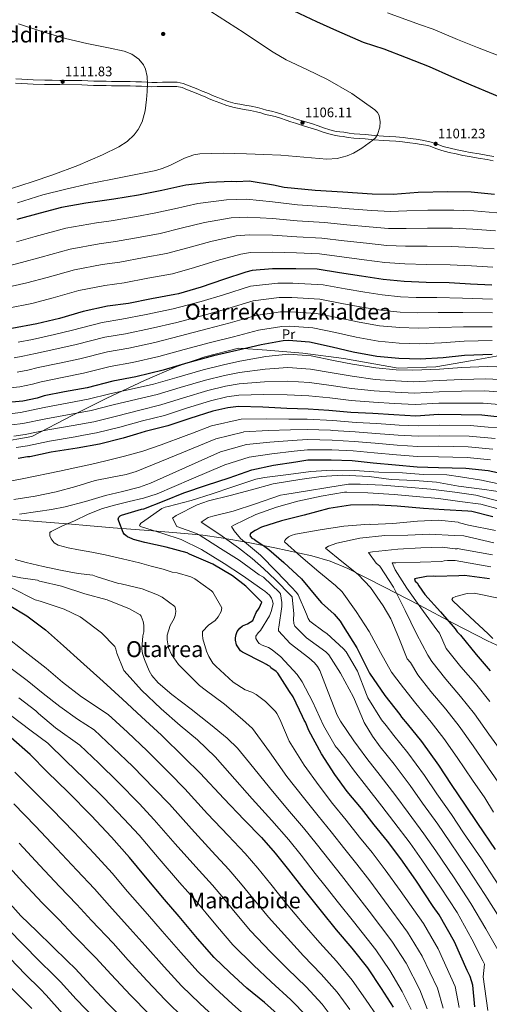
# Model space of a CAD drawing. Units: metres. Extents: x 634241 to 641133, y 4752879 to 4757642.
# Drawn here: x 638449 to 638790, y 4754863 to 4755578 of the extents above; entities that cross this region are included whole.
import ezdxf
from ezdxf.enums import TextEntityAlignment as Align

# ---------------------------------------------------------------- set-up
doc = ezdxf.new("R2010")
doc.units = ezdxf.units.M
doc.header["$MEASUREMENT"] = 0
doc.linetypes.add('DGN Style 3', pattern=[120.2698, 85.907, -34.3628])
for name, color, linetype, lineweight in [('Nivel 11', 7, 'Continuous', 0), ('Nivel 17', 7, 'Continuous', 0), ('Nivel 21', 7, 'Continuous', 0), ('Nivel 37', 7, 'Continuous', 0), ('Nivel 4', 7, 'Continuous', 0), ('Nivel 41', 7, 'Continuous', 0), ('Nivel 45', 7, 'Continuous', 0), ('Nivel 5', 7, 'Continuous', 0), ('Nivel 7', 7, 'Continuous', 0)]:
    doc.layers.add(name, color=color, linetype=linetype, lineweight=lineweight)
doc.styles.add('Style-arial', font='arial.shx', dxfattribs={"bigfont": 'arialbig.shx'})
doc.styles.add('Style-Arial Narrow', font='txt')
doc.styles.add('Style-Times New Roman', font='txt')

# ---------------------------------------------------------------- blocks, each defined once
blk = doc.blocks.new('5PATER_12')
at = {"layer": 'Nivel 7', "linetype": 'Continuous', "lineweight": 0}
h = blk.add_hatch(color=51, dxfattribs=at)
edge = h.paths.add_edge_path()
edge.add_ellipse((0, 0), major_axis=(-1.08, -1.13), ratio=0.999422, start_angle=0, end_angle=360)
blk = doc.blocks.new('5PERFI_7')
at = {"layer": 'Nivel 17', "linetype": 'Continuous', "lineweight": 0}
h = blk.add_hatch(color=7, dxfattribs=at)
edge = h.paths.add_edge_path()
edge.add_arc((0, 0), 1.56, 315.78897, 675.78897)

msp = doc.modelspace()

# ---------------------------------------------------------------- linework, layer by layer
at = {"layer": 'Nivel 11', "color": 142, "linetype": 'DGN Style 3', "lineweight": 13}
msp.add_polyline3d([(638412.72, 4755217.84, 1011.79), (638449.65, 4755214.75, 1008.31), (638486.59, 4755211.67, 1004.67), (638497.51, 4755210.77, 1003.47), (638516.76, 4755209.19, 1000.93), (638545.71, 4755206.84, 995.29), (638560.06, 4755205.66, 992.99), (638574.25, 4755204.48, 990.9), (638582.04, 4755203.7, 989.44), (638595.3, 4755201.9, 986), (638614.77, 4755198.42, 979.06), (638624.5, 4755196.48, 975.49), (638634.36, 4755194.51, 972.57), (638661.13, 4755188.85, 968.63), (638674.46, 4755184.93, 967.17), (638687.34, 4755179.64, 965.68), (638713.48, 4755166.32, 961.81), (638739.29, 4755152.77, 954.86), (638763.92, 4755139.87, 949.32), (638788.82, 4755127.06, 946.29), (638798.28, 4755122.66, 944.63)], dxfattribs=at)
at = {"layer": 'Nivel 21', "color": 7, "linetype": 'DGN Style 3', "lineweight": 0}
for points in [[(638445.97, 4755535.39, 1111.91), (638450.44, 4755535.23, 1111.7), (638458.73, 4755534.76, 1111.34), (638467.02, 4755534.4, 1110.98), (638472.51, 4755534.36, 1110.62), (638478, 4755534.35, 1110.25), (638486.03, 4755534.29, 1109.94), (638494.05, 4755534.18, 1109.65), (638498.36, 4755533.95, 1109.4), (638502.67, 4755533.71, 1109.18), (638507.14, 4755533.7, 1109.15), (638511.61, 4755533.7, 1109.16), (638515.62, 4755533.58, 1109.1), (638519.63, 4755533.48, 1108.99), (638524.4, 4755533.45, 1108.68), (638529.17, 4755533.41, 1108.39), (638533.31, 4755533.35, 1108.28), (638537.46, 4755533.27, 1108.16), (638541.21, 4755533.03, 1108.05), (638544.96, 4755532.84, 1107.94), (638548.8, 4755532.89, 1107.83), (638552.65, 4755532.95, 1107.72), (638557.98, 4755533.03, 1107.41), (638563.3, 4755533.03, 1107.02), (638567.73, 4755532.08, 1106.68), (638572.01, 4755530.32, 1106.37), (638575.15, 4755529.08, 1106.28), (638578.3, 4755527.84, 1106.3), (638581.53, 4755526.57, 1106.34), (638584.77, 4755525.3, 1106.37), (638587.46, 4755524.11, 1106.3), (638590.13, 4755522.88, 1106.23), (638592.73, 4755521.83, 1106.26), (638595.35, 4755520.85, 1106.3), (638600.29, 4755519.05, 1106.34), (638605.33, 4755517.63, 1106.33), (638608.88, 4755516.97, 1106.22), (638612.45, 4755516.35, 1106.07), (638617.07, 4755515.48, 1105.84), (638621.67, 4755514.57, 1105.62), (638624.99, 4755513.63, 1105.5), (638628.28, 4755512.62, 1105.38), (638631.89, 4755511.9, 1105.25), (638635.47, 4755511.07, 1105.13), (638639.43, 4755509.72, 1105.04), (638643.39, 4755508.36, 1104.99), (638646.76, 4755507.25, 1104.96), (638650.13, 4755506.15, 1104.94), (638655.9, 4755504.41, 1104.94), (638661.68, 4755502.69, 1104.95), (638665.72, 4755501.32, 1104.97), (638669.74, 4755499.91, 1104.99), (638674.26, 4755498.46, 1104.98), (638678.85, 4755497.27, 1104.95), (638681.61, 4755496.94, 1104.89), (638684.38, 4755496.69, 1104.77), (638688.2, 4755495.98, 1104.38), (638692.03, 4755495.35, 1103.97), (638696.14, 4755495.16, 1103.78), (638700.25, 4755495, 1103.57), (638706.7, 4755494.32, 1103.13), (638713.16, 4755493.67, 1102.68), (638717.73, 4755493.44, 1102.35), (638722.3, 4755493.2, 1102.03), (638727.48, 4755492.73, 1101.72), (638732.64, 4755492.16, 1101.34), (638736.97, 4755491.58, 1100.9), (638741.27, 4755490.9, 1100.45), (638744.62, 4755490.24, 1100.1), (638747.93, 4755489.41, 1099.74), (638752.26, 4755487.89, 1099.28)], [(638752.26, 4755487.89, 1099.28), (638756.59, 4755486.37, 1098.96), (638761.65, 4755485.05, 1098.79), (638766.75, 4755483.88, 1098.71), (638771.52, 4755482.89, 1098.64), (638776.31, 4755481.98, 1098.57), (638782.67, 4755480.88, 1098.48), (638789.03, 4755479.79, 1098.39), (638793.41, 4755479.01, 1098.28)], [(638457.64, 4755275.57, 1033.66), (638487.46, 4755290.92, 1039.37), (638512.23, 4755303.3, 1043.49), (638539.65, 4755316.13, 1047.47), (638563.1, 4755326.3, 1049.82), (638583.44, 4755333.38, 1050.49), (638607.77, 4755339.57, 1050.66), (638628.56, 4755338.24, 1047.44), (638654.66, 4755336.03, 1045.74), (638684.29, 4755332.05, 1046.52), (638723.83, 4755325.13, 1045.7), (638751.25, 4755326.01, 1046.09), (638776.46, 4755330.43, 1047.64), (638797.69, 4755334.41, 1049.61)], [(638457.64, 4755275.57, 1033.66), (638404.94, 4755266.1, 1031.29), (638356.92, 4755254.2, 1027.07), (638296.58, 4755248.25, 1031.37), (638216.19, 4755242.9, 1036.92), (638189.42, 4755239.08, 1039.67), (638162.65, 4755232.28, 1044.98), (638131.21, 4755229.73, 1050.47), (638106.14, 4755229.31, 1053.11), (638084.47, 4755225.05, 1055.46), (638054.72, 4755209.75, 1064.79), (638005.98, 4755188.53, 1079.2), (637980.49, 4755179.17, 1085.33), (637952.02, 4755177.05, 1089.91), (637921.85, 4755177.05, 1097.98), (637884.03, 4755183, 1103.23), (637847.91, 4755196.61, 1108.63), (637822.11, 4755219.88, 1110.39)]]:
    msp.add_polyline3d(points, dxfattribs=at)
at = {"layer": 'Nivel 21', "color": 7, "linetype": 'Continuous', "lineweight": 0}
for points in [[(638583.56, 4755522.4, 1106.37), (638580.39, 4755523.65, 1106.34), (638577.15, 4755524.92, 1106.3), (638574, 4755526.16, 1106.28), (638570.84, 4755527.41, 1106.37), (638566.8, 4755529.06, 1106.68), (638562.97, 4755529.89, 1107.02), (638558, 4755529.89, 1107.41), (638552.7, 4755529.81, 1107.72), (638548.85, 4755529.75, 1107.83), (638544.9, 4755529.7, 1107.94), (638541.03, 4755529.89, 1108.05), (638537.33, 4755530.12, 1108.16), (638533.26, 4755530.21, 1108.28), (638529.14, 4755530.27, 1108.39), (638524.38, 4755530.3, 1108.68), (638519.58, 4755530.34, 1108.99), (638515.54, 4755530.44, 1109.1), (638511.57, 4755530.56, 1109.16), (638507.14, 4755530.56, 1109.15), (638502.58, 4755530.57, 1109.18), (638498.19, 4755530.81, 1109.4), (638493.95, 4755531.04, 1109.65), (638478, 4755531.21, 1110.25), (638472.5, 4755531.22, 1110.62), (638466.94, 4755531.26, 1110.98), (638458.58, 4755531.62, 1111.34), (638450.3, 4755532.09, 1111.7), (638445.85, 4755532.25, 1111.91)], [(638792.85, 4755475.92, 1098.28), (638788.49, 4755476.69, 1098.39), (638782.13, 4755477.78, 1098.48), (638775.74, 4755478.89, 1098.57), (638770.9, 4755479.81, 1098.64), (638766.07, 4755480.81, 1098.71), (638760.9, 4755482, 1098.79), (638755.67, 4755483.37, 1098.96), (638751.22, 4755484.92, 1099.28), (638747.03, 4755486.4, 1099.74), (638743.93, 4755487.17, 1100.1), (638740.72, 4755487.8, 1100.45), (638736.51, 4755488.47, 1100.9), (638732.26, 4755489.04, 1101.34), (638727.16, 4755489.61, 1101.72), (638722.08, 4755490.07, 1102.03), (638717.57, 4755490.3, 1102.35), (638712.92, 4755490.53, 1102.68), (638706.38, 4755491.19, 1103.13), (638700.03, 4755491.87, 1103.57), (638696.01, 4755492.02, 1103.78), (638691.7, 4755492.22, 1103.97), (638687.65, 4755492.89, 1104.38), (638683.95, 4755493.57, 1104.77), (638681.28, 4755493.81, 1104.89), (638678.27, 4755494.18, 1104.95), (638673.39, 4755495.44, 1104.98), (638668.74, 4755496.93, 1104.99), (638664.69, 4755498.35, 1104.97), (638660.73, 4755499.7, 1104.95), (638655, 4755501.4, 1104.94), (638649.19, 4755503.15, 1104.94), (638645.78, 4755504.26, 1104.96), (638642.39, 4755505.38, 1104.99), (638638.41, 4755506.75, 1105.04), (638634.6, 4755508.05, 1105.13), (638631.22, 4755508.83, 1105.25), (638627.51, 4755509.57, 1105.38), (638624.1, 4755510.62, 1105.5), (638620.94, 4755511.51, 1105.62), (638616.47, 4755512.39, 1105.84), (638611.88, 4755513.25, 1106.07), (638608.33, 4755513.88, 1106.22), (638604.62, 4755514.57, 1106.33), (638599.32, 4755516.05, 1106.34), (638594.26, 4755517.9, 1106.3), (638591.59, 4755518.9, 1106.26), (638588.89, 4755519.99, 1106.23), (638586.16, 4755521.24, 1106.3), (638583.56, 4755522.4, 1106.37)]]:
    msp.add_polyline3d(points, dxfattribs=at)
at = {"layer": 'Nivel 4', "color": 30, "linetype": 'Continuous', "lineweight": 30, "flags": 128}
for points, elevation in [([(638647.97, 4755584.88), (638664.49, 4755577.1), (638679.08, 4755570.62), (638698.47, 4755562.11), (638713.42, 4755557.35), (638729.73, 4755550.9), (638746.42, 4755544.45), (638762.74, 4755537.04), (638776.75, 4755531.13), (638792.87, 4755524.29), (638810.72, 4755516.9), (638827.59, 4755511.22), (638844.65, 4755505.73), (638863.85, 4755497.02), (638867.32, 4755494.78), (638880.04, 4755485.22)], 1100), ([(638793.87, 4755451.41), (638776.87, 4755453.08), (638759.88, 4755453.42), (638738.52, 4755452.94), (638720.22, 4755451.35), (638704.95, 4755451.53), (638683.75, 4755453.14), (638663.51, 4755454.2), (638640.96, 4755456.37), (638633.3, 4755458.17), (638615.52, 4755460.98), (638606.55, 4755460.67), (638603.11, 4755460.81), (638586.33, 4755460.2), (638569.57, 4755458.06), (638552.25, 4755454.39), (638535.13, 4755450.91), (638517.23, 4755447.99), (638496.85, 4755445.04), (638479.15, 4755441.93), (638463.75, 4755437.91), (638446.83, 4755433.09)], 1100), ([(638791.86, 4755385.44), (638776.5, 4755386.09), (638760.91, 4755387.08), (638744.23, 4755387.49), (638728.3, 4755388.07), (638713.04, 4755389.64), (638697.25, 4755392.13), (638681.24, 4755394.55), (638665.05, 4755397.03), (638649.58, 4755397.45), (638632.67, 4755397.39), (638617.69, 4755396.21), (638613.16, 4755395), (638597.02, 4755389.55), (638580.71, 4755384.03), (638564.22, 4755379.09), (638561.53, 4755378.65), (638544.55, 4755375.6), (638527.87, 4755372.09), (638512.66, 4755370.1)], 1075), ([(638512.66, 4755370.1), (638495.06, 4755366.41), (638477.66, 4755361.29), (638461.21, 4755357.27), (638443.09, 4755354.09)], 1075), ([(638792.16, 4755335.19), (638772.22, 4755334.4), (638756.49, 4755332.75), (638739.83, 4755331.71), (638724.42, 4755332.13), (638708.36, 4755333.52), (638691.24, 4755336.85), (638675.84, 4755340.32), (638659.57, 4755344.12), (638644.09, 4755345.35), (638640.3, 4755345.01), (638624.36, 4755342.14), (638606.65, 4755337.87), (638589.63, 4755334.02), (638571.02, 4755328.99), (638553.15, 4755323.57), (638533.33, 4755318.76), (638516.58, 4755315.71), (638497.96, 4755310.91), (638481.45, 4755307.98), (638466.54, 4755304.96), (638461.62, 4755303.29), (638451.07, 4755301.19), (638435.22, 4755299.76)], 1050), ([(638844.67, 4755283.43), (638837.95, 4755284.69), (638821.83, 4755286.42), (638804.49, 4755288.72), (638784.68, 4755290.91), (638769.56, 4755291.23), (638753.28, 4755291.52), (638736.8, 4755290.37), (638720.86, 4755291.13), (638705.38, 4755292.24), (638689.39, 4755292.88), (638673.39, 4755294.45), (638658.37, 4755295.33), (638642.9, 4755295.81), (638625.58, 4755296.83), (638607.98, 4755297.23), (638600.06, 4755296.43), (638589.17, 4755293.86), (638572.51, 4755288.63), (638556.6, 4755283.18), (638540.1, 4755278.99), (638533.85, 4755277.12)], 1025), ([(638533.85, 4755277.12), (638523.96, 4755274.17), (638506.77, 4755269.91), (638490.65, 4755266.98), (638471.72, 4755264.02), (638456.19, 4755260.76), (638454.63, 4755260.68), (638447.75, 4755259.38)], 1025), ([(638779.71, 4754860.85), (638778.24, 4754876.79), (638776.11, 4754883.02), (638774.03, 4754887.25), (638764.76, 4754908.17), (638753.8, 4754927.91), (638749.4, 4754933.81), (638736.74, 4754952.94), (638725.87, 4754968.41), (638716.19, 4754981.33), (638706.53, 4754993.11), (638697.15, 4755005.18), (638686.92, 4755017.52), (638677.82, 4755029.88), (638668.1, 4755044.8), (638658.91, 4755061.72), (638656.5, 4755067.95), (638655.61, 4755069.35), (638654.42, 4755071.9), (638647.56, 4755086.3), (638644.92, 4755090.24), (638636.37, 4755103.47), (638635.21, 4755104.59), (638631.44, 4755107.36), (638630.85, 4755108.21), (638628.83, 4755109.3), (638628.25, 4755109.86), (638625.66, 4755111.23), (638610.67, 4755118.63), (638609.23, 4755119.74), (638606.29, 4755123.95), (638605.64, 4755127.37), (638605.61, 4755129.07), (638606.13, 4755131.65), (638606.94, 4755133.67), (638608.88, 4755136.27), (638610.85, 4755137.74), (638614.34, 4755139.41), (638618.19, 4755141.72), (638620.79, 4755147.62), (638622.94, 4755150.6), (638624.8, 4755154.97), (638613.08, 4755166.65), (638603.44, 4755174.17), (638589.12, 4755182.65), (638572.29, 4755190.01), (638570.61, 4755190.85), (638555.32, 4755195.12), (638539.69, 4755198.47), (638531.44, 4755200.66), (638530.63, 4755200.99), (638527.27, 4755202.61), (638525.88, 4755203.57), (638525.12, 4755204.31), (638524.13, 4755205.62), (638520.85, 4755213.91), (638520.48, 4755215.4), (638520.81, 4755216.9), (638521.77, 4755217.77), (638522.74, 4755218.36), (638537.34, 4755222.65), (638539.18, 4755223.01), (638553.82, 4755228.68), (638568.23, 4755234.45), (638584.54, 4755240.08), (638601.08, 4755245.54), (638617.67, 4755251.17), (638633.32, 4755254.55), (638649.44, 4755257.01), (638658.16, 4755258.4), (638675.29, 4755258.63), (638690.36, 4755258.03), (638705.73, 4755256.41), (638721.97, 4755254.85), (638737.74, 4755253.45), (638753.1, 4755252.92), (638773.17, 4755252.45), (638789.35, 4755250.83), (638805.09, 4755247.48)], 1000), ([(638792.62, 4755217.07), (638777.42, 4755221.04), (638774.56, 4755221.26), (638757.43, 4755222.05), (638742.29, 4755223.16), (638723.15, 4755224.77), (638705.44, 4755225.83), (638689.19, 4755225.49), (638673.55, 4755223.17), (638655.68, 4755218.24), (638639.22, 4755214.19), (638624.49, 4755209.61), (638619.97, 4755207.24), (638616.6, 4755204.89), (638616.06, 4755203.45), (638616.67, 4755202.86), (638617.61, 4755201.59), (638619.28, 4755200.89), (638620.77, 4755199.63), (638623.38, 4755198.03), (638626.92, 4755195.45), (638629.81, 4755193.23), (638640.92, 4755183.86), (638653.65, 4755171.98), (638665.2, 4755157.97), (638668.12, 4755154.61), (638677.42, 4755146.24), (638681.8, 4755141.2), (638683.87, 4755137.53), (638693.9, 4755121.77), (638694.49, 4755120.35), (638703.12, 4755103.42), (638714.29, 4755087.11), (638725.13, 4755073.35), (638726.31, 4755071.38), (638730.4, 4755066.62), (638740.94, 4755053.71), (638753.27, 4755036.57), (638762.4, 4755022.5), (638772.69, 4755007.59), (638781.53, 4754994.08), (638794.47, 4754975.24)], 975), ([(638790.21, 4755171.91), (638772.19, 4755174.39), (638767.91, 4755174.31), (638750.81, 4755173.67), (638749.38, 4755173.93), (638744.53, 4755173.83), (638735.73, 4755171.93), (638736.33, 4755170.23), (638737.78, 4755169.12), (638738.97, 4755166.87), (638743.38, 4755160.68), (638754.76, 4755148.08), (638765.28, 4755135.75), (638766.75, 4755133.5), (638769.09, 4755130.98), (638780.5, 4755116.95), (638790.73, 4755105.18)], 950), ([(638441.11, 4755152.78), (638454.11, 4755145.06), (638467.72, 4755135.07), (638480.8, 4755123.37), (638493.01, 4755112.21), (638509.57, 4755097.43), (638523.52, 4755084.6), (638537.48, 4755071.77), (638552.02, 4755058.38), (638568.61, 4755041.89), (638579.97, 4755030.72), (638597.18, 4755012.25), (638612.04, 4754996.87), (638624.57, 4754984), (638634.51, 4754972.51), (638644.17, 4754960.45), (638655.3, 4754946.13), (638667.89, 4754930.42), (638678.72, 4754916.95), (638690.12, 4754903.5), (638701.54, 4754889.19), (638711.55, 4754874.27), (638720.38, 4754860.77)], 1025), ([(638642.74, 4754849.75), (638626.76, 4754863.97), (638613.99, 4754874.55), (638601.49, 4754885.98), (638590.15, 4754896.87), (638578.17, 4754910.6), (638564.72, 4754926.58), (638554.19, 4754938.91), (638540.16, 4754955.45), (638528.75, 4754969.48), (638515.61, 4754984.33), (638500.74, 4754999.99), (638484.13, 4755017.05), (638468.71, 4755031.85), (638456.47, 4755044.43), (638442.53, 4755056.41)], 1050), ([(638525.78, 4754850.77), (638513.26, 4754863.06), (638500.43, 4754876.48), (638489.05, 4754888.8), (638483.53, 4754894.1), (638472.75, 4754904.72), (638461.4, 4754915.89), (638449.76, 4754927.06), (638437.79, 4754940.51)], 1075)]:
    msp.add_lwpolyline(points, dxfattribs=dict(at, elevation=elevation))
at = {"layer": 'Nivel 5', "color": 30, "linetype": 'Continuous', "lineweight": 0, "flags": 128}
for points, elevation in [([(638587.8, 4755584.48), (638611.93, 4755568.95), (638622.46, 4755561.83), (638633.04, 4755554.79), (638642.61, 4755549.34), (638657.53, 4755542.18), (638672.49, 4755534.98), (638690.25, 4755524.66), (638707.03, 4755513.02), (638708.91, 4755511), (638710.05, 4755508.75), (638710.89, 4755504.09), (638710.62, 4755500.34), (638708.81, 4755494.97), (638707.31, 4755492.65), (638705.43, 4755490.74), (638697.55, 4755484.99), (638691.46, 4755481.48), (638686.78, 4755479.42), (638679.59, 4755477.42), (638672.15, 4755476.97), (638655.4, 4755478.5), (638638.63, 4755479.94), (638626.17, 4755480.46), (638613.71, 4755480.93), (638596.68, 4755481.35), (638579.66, 4755480.84), (638575.5, 4755480.17), (638568.52, 4755477.72), (638558.35, 4755472.71), (638553.2, 4755470.43), (638547.88, 4755468.8), (638523.5, 4755464.08), (638499.13, 4755459.19), (638482.42, 4755455.31), (638465.77, 4755451.13), (638447.31, 4755445.36)], 1105), ([(638716.04, 4755583.38), (638739.51, 4755575.02), (638749.21, 4755571.6), (638767.05, 4755563.97), (638781.56, 4755558.22), (638799.66, 4755551.11)], 1095), ([(638447.9, 4755575.45), (638464.93, 4755569.81), (638482.09, 4755564.7), (638497.68, 4755561.24), (638513.37, 4755558.09), (638524.77, 4755555.54), (638530.26, 4755553.35), (638535.55, 4755549.65), (638538.8, 4755545.65), (638540.28, 4755542.37), (638541.38, 4755537.17), (638541.69, 4755531.85), (638541.57, 4755526.14), (638541.08, 4755520.43), (638540.02, 4755512.28), (638537.88, 4755504.23), (638534.96, 4755498.51), (638532.09, 4755494.69), (638526.88, 4755489.78), (638520.83, 4755485.93), (638509.03, 4755480.11), (638491.2, 4755472.37), (638472.99, 4755465.68), (638457.96, 4755460.65), (638442.89, 4755455.76)], 1110), ([(638795.65, 4755438.12), (638778.77, 4755439.49), (638764.28, 4755440.07), (638745.5, 4755439.98), (638730.18, 4755439.42), (638718.13, 4755439.02), (638704.73, 4755439.63), (638688.27, 4755441.04), (638671.99, 4755442.34), (638650.84, 4755443.8), (638632.5, 4755446.12), (638613.6, 4755447.94), (638599.11, 4755447.43), (638578.36, 4755444.78), (638561.43, 4755441.06), (638546.66, 4755437.7), (638533.82, 4755435.33), (638515.23, 4755432.21), (638504.73, 4755430.73), (638482.39, 4755426.84), (638460.14, 4755420.76), (638446.63, 4755416.89)], 1095), ([(638794.71, 4755424.95), (638778.2, 4755426.14), (638763.44, 4755426.82), (638745.18, 4755426.86), (638729.71, 4755426.58), (638716.86, 4755426.67), (638702.86, 4755427.75), (638686.51, 4755429.42), (638670.25, 4755431.01), (638650.52, 4755432.21), (638632.54, 4755433.94), (638614.62, 4755435.01), (638602.62, 4755434.32), (638583.03, 4755430.97), (638566.25, 4755426.8), (638551.05, 4755423.05), (638536.5, 4755420.39), (638518.39, 4755417.18), (638506.71, 4755415.58), (638485.56, 4755411.73), (638464.52, 4755405.89), (638450.28, 4755401.99), (638435.35, 4755398.17)], 1090), ([(638793.76, 4755411.78), (638777.63, 4755412.79), (638762.59, 4755413.58), (638744.87, 4755413.73), (638729.24, 4755413.75), (638715.58, 4755414.33), (638700.99, 4755415.88), (638684.75, 4755417.8), (638668.52, 4755419.69), (638650.21, 4755420.63), (638632.59, 4755421.76), (638615.64, 4755422.08), (638606.13, 4755421.21), (638587.69, 4755417.16), (638571.07, 4755412.54), (638555.44, 4755408.4), (638539.19, 4755405.46), (638521.55, 4755402.15), (638508.69, 4755400.42), (638488.73, 4755396.63), (638468.9, 4755391.03), (638453.92, 4755387.08), (638437.93, 4755383.47)], 1085), ([(638792.81, 4755398.61), (638777.07, 4755399.44), (638761.75, 4755400.33), (638744.55, 4755400.61), (638728.77, 4755400.91), (638714.31, 4755401.99), (638699.12, 4755404), (638682.99, 4755406.17), (638666.78, 4755408.36), (638649.89, 4755409.04), (638632.63, 4755409.57), (638616.67, 4755409.14), (638609.65, 4755408.11), (638592.36, 4755403.35), (638575.89, 4755398.29), (638559.83, 4755393.74), (638541.87, 4755390.53), (638524.71, 4755387.12), (638510.68, 4755385.26), (638491.89, 4755381.52), (638473.28, 4755376.16), (638457.57, 4755372.17), (638440.51, 4755368.78)], 1080), ([(638792.46, 4755375.35), (638770.57, 4755376.07), (638751.9, 4755376.41), (638737.05, 4755376.56), (638725.65, 4755377.08), (638712.24, 4755378.4), (638699.73, 4755380.49), (638685.43, 4755382.91), (638669.28, 4755385.63), (638647.39, 4755387.03), (638636.54, 4755386.92), (638616.7, 4755384.78), (638596.86, 4755378.51), (638580.69, 4755373.49), (638560.43, 4755368.18), (638540.87, 4755364.06), (638523.15, 4755360.67), (638508.84, 4755358.26), (638487.17, 4755352.81), (638474.07, 4755349.57), (638458.2, 4755346.09), (638447.71, 4755344.09)], 1070), ([(638792.39, 4755365.31), (638770.98, 4755365.66), (638753.05, 4755365.49), (638737.74, 4755365.35), (638725.34, 4755365.84), (638711.27, 4755367.19), (638697.61, 4755369.58), (638683.03, 4755372.26), (638666.85, 4755375.26), (638646.57, 4755376.61), (638637.48, 4755376.45), (638618.62, 4755374.12), (638599.31, 4755368.35), (638582.93, 4755363.62), (638563.08, 4755358.38), (638543.94, 4755353.94), (638525.69, 4755350.19), (638510.78, 4755347.62), (638489.87, 4755342.34), (638475.91, 4755339.17), (638460.29, 4755335.81), (638451.18, 4755333.89), (638444.8, 4755332.68)], 1065), ([(638792.31, 4755355.27), (638771.39, 4755355.24), (638754.19, 4755354.58), (638738.44, 4755354.14), (638725.03, 4755354.61), (638710.3, 4755355.96), (638695.48, 4755358.67), (638680.64, 4755361.61), (638664.43, 4755364.88), (638645.74, 4755366.19), (638638.42, 4755365.97), (638620.53, 4755363.46), (638601.76, 4755358.19), (638585.16, 4755353.75), (638565.72, 4755348.59), (638547.01, 4755343.82), (638528.24, 4755339.71), (638512.71, 4755336.99), (638492.57, 4755331.87), (638477.76, 4755328.77), (638462.37, 4755325.53), (638454.66, 4755323.69), (638446.89, 4755322.18)], 1060), ([(638792.23, 4755345.23), (638771.81, 4755344.82), (638755.34, 4755343.66), (638739.14, 4755342.93), (638724.73, 4755343.37), (638709.33, 4755344.74), (638693.36, 4755347.76), (638678.24, 4755350.97), (638662, 4755354.5), (638644.92, 4755355.77), (638639.36, 4755355.49), (638622.45, 4755352.8), (638604.21, 4755348.03), (638587.4, 4755343.89), (638568.37, 4755338.79), (638550.08, 4755333.69), (638530.78, 4755329.23), (638514.65, 4755326.35), (638495.26, 4755321.39), (638479.6, 4755318.38), (638464.45, 4755315.25), (638458.14, 4755313.49), (638448.98, 4755311.68), (638434.28, 4755310.21)], 1055), ([(638809.36, 4755325.57), (638788.61, 4755326.26), (638770.26, 4755325.61), (638753.87, 4755324.38), (638734.49, 4755323.57), (638722.43, 4755324.05), (638707.75, 4755325.27), (638690.81, 4755328.07), (638676.93, 4755330.79), (638660.65, 4755334.06), (638644.12, 4755335.42), (638627.76, 4755333.65), (638608.71, 4755330.18), (638596.91, 4755327.68), (638582.08, 4755323.97), (638563.15, 4755318.44), (638546.17, 4755313.63), (638532.13, 4755310.34), (638514.32, 4755306.44), (638498.68, 4755302.53), (638484.66, 4755300.03), (638466.65, 4755296.46), (638449.45, 4755292.86), (638441.58, 4755292.03)], 1045), ([(638808.14, 4755316.36), (638787.63, 4755317.42), (638770.08, 4755317.02), (638753.73, 4755316.16), (638735.07, 4755315.27), (638722.04, 4755315.82), (638707.16, 4755317.01), (638690.45, 4755319.28), (638676.05, 4755321.7), (638660.08, 4755324.37), (638643.81, 4755325.51), (638627.21, 4755324.45), (638608.53, 4755321.94), (638597.69, 4755319.86), (638583.85, 4755316.45), (638565.49, 4755310.99), (638548.78, 4755306.02), (638534.13, 4755302.5), (638516.73, 4755298.37), (638500.7, 4755294.37), (638486.16, 4755291.77), (638467.91, 4755288.35), (638451.13, 4755284.84), (638443.12, 4755283.87)], 1040), ([(638806.93, 4755307.14), (638786.64, 4755308.59), (638769.91, 4755308.42), (638753.58, 4755307.95), (638735.65, 4755306.97), (638721.65, 4755307.59), (638706.57, 4755308.75), (638690.1, 4755310.48), (638675.16, 4755312.62), (638659.51, 4755314.69), (638643.51, 4755315.61), (638626.67, 4755315.24), (638608.35, 4755313.7), (638598.48, 4755312.05), (638585.62, 4755308.92), (638567.83, 4755303.54), (638551.39, 4755298.41), (638536.12, 4755294.67), (638519.14, 4755290.3), (638502.73, 4755286.22), (638487.65, 4755283.51), (638469.18, 4755280.24), (638452.82, 4755276.81), (638444.67, 4755275.71)], 1035), ([(638805.71, 4755297.93), (638785.66, 4755299.75), (638769.73, 4755299.82), (638753.43, 4755299.73), (638736.22, 4755298.67), (638721.25, 4755299.36), (638705.97, 4755300.5), (638689.74, 4755301.68), (638674.27, 4755303.53), (638658.94, 4755305.01), (638643.2, 4755305.71), (638626.12, 4755306.04), (638608.16, 4755305.46), (638599.27, 4755304.24), (638587.4, 4755301.39), (638570.17, 4755296.09), (638553.99, 4755290.79), (638538.11, 4755286.83), (638521.55, 4755282.23), (638504.75, 4755278.06), (638495.2, 4755276.34)], 1030), ([(638789.18, 4755282.3), (638776.26, 4755283.35), (638753.82, 4755283.79), (638738.77, 4755283.11), (638724.52, 4755283.71), (638708.47, 4755284.86), (638693.3, 4755285.76), (638676.42, 4755287.03), (638657.75, 4755287.96), (638644.51, 4755288.04), (638628.16, 4755288.32), (638609.72, 4755287.99), (638588.3, 4755283.18), (638574.39, 4755277.94)], 1020), ([(638789.18, 4755282.3), (638795.92, 4755281.75)], 1020), ([(638438.07, 4755242.21), (638451.87, 4755244.97), (638477.66, 4755250.37), (638503.45, 4755255.76), (638514.25, 4755258.48), (638525.06, 4755261.19), (638538.43, 4755264.9), (638551.57, 4755269.35), (638569.94, 4755276.27), (638574.39, 4755277.94)], 1020), ([(638444.47, 4755229.65), (638459.99, 4755232.12), (638475.39, 4755235.21), (638489.55, 4755239.19), (638503.62, 4755243.4), (638514.87, 4755245.64), (638526.14, 4755247.79), (638533.39, 4755250.09), (638562.44, 4755261.93), (638591.5, 4755273.77), (638611.32, 4755278.69)], 1015), ([(638495.2, 4755276.34), (638489.15, 4755275.24), (638470.45, 4755272.13), (638454.5, 4755268.79), (638446.21, 4755267.54)], 1030), ([(638674.69, 4755279.98), (638657.86, 4755280.57), (638645.75, 4755280.28), (638629.45, 4755279.87), (638611.71, 4755278.79), (638611.32, 4755278.69)], 1015), ([(638674.69, 4755279.98), (638676.14, 4755279.93), (638692.56, 4755278.83), (638707.78, 4755277.75), (638723.88, 4755276.49), (638738.52, 4755275.7), (638753.64, 4755276.07), (638775.49, 4755275.62), (638794.28, 4755274.02)], 1015), ([(638448.81, 4755219.07), (638462.09, 4755220.96), (638472.08, 4755222.44), (638482.01, 4755224.27), (638496.65, 4755228.32), (638511.18, 4755232.66), (638523.62, 4755235.57), (638536.02, 4755238.57), (638543.97, 4755241.48), (638569.33, 4755252.92), (638594.69, 4755264.36), (638613.7, 4755269.58), (638630.74, 4755271.43), (638646.98, 4755272.53), (638657.96, 4755273.18), (638675.85, 4755272.83), (638691.83, 4755271.9), (638707.1, 4755270.63), (638723.24, 4755269.28), (638738.26, 4755268.28), (638753.46, 4755268.35), (638774.71, 4755267.9), (638792.63, 4755266.29)], 1010), ([(638635.71, 4755074.08), (638634.82, 4755075.52), (638627.45, 4755082.93), (638620.81, 4755087.87), (638617.59, 4755089.61), (638612.74, 4755091.31), (638604.03, 4755096.81), (638591.5, 4755108.5), (638589.22, 4755110.77), (638586.28, 4755115.53), (638584.57, 4755119.36), (638582.06, 4755128.42), (638581.65, 4755131.42), (638581.78, 4755133.66), (638586.07, 4755138.31), (638590.81, 4755141.67), (638592.99, 4755144.29), (638595.15, 4755148.29), (638595.78, 4755150.89), (638589.27, 4755162.27), (638588.3, 4755163.37), (638576.18, 4755171.97), (638573.22, 4755173.55), (638563.28, 4755176.35), (638559.74, 4755176.88), (638553.19, 4755179.04), (638544.51, 4755181.3), (638535.82, 4755183.56), (638523.45, 4755186.64), (638511.02, 4755189.49), (638501.31, 4755191.34), (638491.57, 4755193.03), (638484.11, 4755194.54), (638476.69, 4755196.44), (638473.94, 4755198.17), (638471.6, 4755201.13), (638470.68, 4755203.23), (638470.73, 4755205.59), (638471.61, 4755206.45), (638480.03, 4755210.44), (638488.62, 4755214.29), (638498.71, 4755219.03), (638509.03, 4755223.13), (638518.68, 4755225.79), (638528.36, 4755228.34), (638538.72, 4755230.68), (638548.83, 4755233.75), (638573.35, 4755244.35), (638597.88, 4755254.95), (638615.69, 4755260.38), (638632.03, 4755262.99), (638648.21, 4755264.77), (638658.06, 4755265.79), (638675.57, 4755265.73), (638691.09, 4755264.97), (638706.42, 4755263.52), (638722.61, 4755262.06), (638738, 4755260.87), (638753.28, 4755260.63), (638773.94, 4755260.17), (638790.99, 4755258.56)], 1005), ([(638799.29, 4755240.65), (638784.44, 4755243.79), (638769.09, 4755246.13), (638759.17, 4755247.57), (638742.15, 4755247.81), (638726.99, 4755249.05), (638709.95, 4755249.65), (638692.05, 4755250.65), (638675.88, 4755250.92), (638660.34, 4755250), (638644.14, 4755247.86), (638626.73, 4755245.69), (638620.56, 4755244.54), (638603.06, 4755238.67), (638588.8, 4755233.74), (638573.42, 4755229.04), (638556.67, 4755224.56), (638554.61, 4755224.09), (638552.14, 4755223.09), (638538.16, 4755213.26), (638536.97, 4755212.38), (638536.05, 4755211.33), (638535.89, 4755210.47), (638537.37, 4755209.72), (638552.94, 4755204.97), (638566.27, 4755200.52), (638581.04, 4755193.34), (638597.5, 4755183.19), (638610.75, 4755174.35), (638625.49, 4755164), (638626.97, 4755163), (638630.3, 4755160.06), (638631.89, 4755157.85), (638632.53, 4755156.06), (638633.01, 4755153.75), (638631.66, 4755148.31), (638630.43, 4755145.19), (638623.86, 4755134.56), (638622.17, 4755132.89), (638620.51, 4755130.45), (638620.54, 4755128.73), (638621.88, 4755126.27), (638622.94, 4755125.09), (638625.11, 4755123.84), (638629.71, 4755122.04), (638632.4, 4755120.47), (638638.7, 4755115.35), (638650.4, 4755102.53), (638654.12, 4755097.19), (638661.64, 4755082.81), (638669.65, 4755065.44), (638678.21, 4755050.57), (638678.74, 4755049.55), (638679.45, 4755048.88), (638685.15, 4755041.85), (638691.37, 4755033.1), (638700.85, 4755020.99), (638711.95, 4755006.85)], 995), ([(638806.17, 4755234.01), (638786.59, 4755237.04), (638767.8, 4755239.4), (638751.84, 4755242.17), (638736.08, 4755243.39), (638718.78, 4755244.33), (638702.83, 4755246.49), (638683.56, 4755247.38), (638667.93, 4755246.46), (638652.41, 4755244.33), (638632.96, 4755241.18), (638617.23, 4755236.64), (638601.84, 4755232.63), (638586.1, 4755228.69), (638577.91, 4755225.78), (638562.51, 4755217.98), (638559.88, 4755216.21), (638563.02, 4755210.17), (638577.22, 4755204.96), (638579.31, 4755203.97), (638594.82, 4755193.97), (638608.32, 4755185.48), (638622.89, 4755175.03), (638626.11, 4755173.12), (638637.6, 4755162.01), (638638.39, 4755161), (638639.3, 4755154.83), (638639.27, 4755151.9), (638637.09, 4755136.81), (638636.85, 4755135.86), (638636.88, 4755134.23), (638645.33, 4755125.03), (638658.95, 4755114.65), (638663.15, 4755111.04), (638665.27, 4755108.33), (638666.97, 4755105.45), (638673.14, 4755089.67), (638679.67, 4755073.04), (638681.91, 4755068.53), (638691.66, 4755054.29), (638695.14, 4755049.73), (638701.13, 4755041.48), (638710.87, 4755029.17), (638722.28, 4755014.28), (638731.08, 4755002.17), (638742.56, 4754986.79), (638751.23, 4754974.27), (638764.56, 4754954.71), (638776.77, 4754936.01), (638787.68, 4754917.74), (638796.25, 4754902.29)], 990), ([(638800.03, 4755227.69), (638780.41, 4755232.79), (638764.97, 4755235.13), (638747.65, 4755237.1), (638730.51, 4755238.63), (638712.51, 4755239.98), (638696.33, 4755240.77), (638687.73, 4755240.76), (638672.74, 4755238.39), (638657.91, 4755236.02), (638641.46, 4755233.36), (638638.46, 4755232.78), (638620.19, 4755226.47), (638604.05, 4755221.16), (638589.17, 4755217.58), (638585.93, 4755216.48), (638581.51, 4755213.73), (638580.75, 4755213.11), (638594.26, 4755204.19), (638607.87, 4755194.58), (638617.75, 4755186.79), (638626.13, 4755179.52), (638634.83, 4755171.33), (638645.9, 4755159.95), (638646.86, 4755158.93), (638648.06, 4755146.58), (638647.81, 4755142.45), (638648.13, 4755139.45), (638648.76, 4755137.65), (638657.28, 4755129.23), (638671.25, 4755118.86), (638673.53, 4755116.76), (638681.88, 4755103.43), (638691.53, 4755086.01), (638697.49, 4755071.77), (638699.21, 4755067.6), (638705.14, 4755057.6), (638710.89, 4755049.86), (638720.89, 4755037.35), (638732.61, 4755021.71), (638741.52, 4755008.95), (638752.61, 4754993.73), (638761.33, 4754980.87), (638774.53, 4754961.55), (638786.89, 4754942.52), (638797.88, 4754925.38)], 985), ([(638798.16, 4755222.32), (638783.89, 4755226.32), (638768.81, 4755228.33), (638753.2, 4755230.33), (638737.09, 4755231.98), (638721.07, 4755233.2), (638701.96, 4755234.61), (638686.56, 4755235.06), (638685.01, 4755235.03), (638667.97, 4755232.1), (638650.93, 4755228.4), (638635.38, 4755224.12), (638620.44, 4755218.74), (638604.44, 4755211.02), (638602.82, 4755210.13), (638604.61, 4755206.98), (638609.35, 4755201.24), (638623.8, 4755189.24), (638635.48, 4755177.44), (638646.29, 4755165.89), (638649.89, 4755162.09), (638651.13, 4755160.4), (638657.18, 4755146.34), (638658.54, 4755143.19), (638659.69, 4755141.32), (638670, 4755133.53), (638672.17, 4755132.38), (638684.18, 4755121.1), (638686.03, 4755118.99), (638694.23, 4755104.98), (638700.86, 4755088.01), (638701.85, 4755085.45), (638711.9, 4755069.49), (638715.13, 4755065.48), (638720.64, 4755058.24), (638730.91, 4755045.53), (638742.94, 4755029.14), (638751.96, 4755015.72), (638762.65, 4755000.66), (638771.43, 4754987.48), (638784.5, 4754968.4), (638797.01, 4754949.03)], 980), ([(638794.59, 4755207.1), (638775.01, 4755210.92), (638768.44, 4755212.77), (638767.49, 4755213.18), (638753.1, 4755214.6), (638737.9, 4755213.94), (638719.96, 4755212.28), (638703.99, 4755211.61), (638702.78, 4755211.67), (638684.41, 4755210.26), (638667.1, 4755207.67), (638649.19, 4755204.46), (638646.2, 4755203.63), (638644.25, 4755202.55), (638642.22, 4755200.97), (638641.46, 4755200), (638641.4, 4755198.97), (638653.05, 4755188.21), (638666.35, 4755177.13), (638678.33, 4755167.23), (638683.25, 4755162.52), (638693.34, 4755148.37), (638702.84, 4755133.78), (638711.15, 4755118.48), (638719.09, 4755104.29), (638722.85, 4755099.13), (638727.76, 4755092.69), (638736.67, 4755081.29), (638747.76, 4755067.85), (638756.98, 4755055.87), (638766.81, 4755042.06), (638777.95, 4755025.64), (638786.76, 4755012.77), (638793.24, 4755002.5)], 970), ([(638793.49, 4755198.3), (638771.65, 4755203.2), (638764.85, 4755203.58), (638746.6, 4755204.41), (638730.89, 4755203.74), (638714.3, 4755203.48), (638696.11, 4755201.65), (638679.25, 4755198.03), (638673.27, 4755195.76), (638672, 4755195.05), (638671.15, 4755194.34), (638682.96, 4755184.7), (638694.76, 4755175.14), (638703.81, 4755165.61), (638713.03, 4755152.3), (638718.47, 4755143.05), (638724.34, 4755129.07), (638730.33, 4755113.8), (638732.9, 4755111.09), (638738.09, 4755102.26), (638747.63, 4755090.21), (638758.5, 4755077.18), (638768.12, 4755064.83), (638778.35, 4755050.61), (638789.65, 4755034.36), (638798.75, 4755021.13)], 965), ([(638792.4, 4755189.51), (638766.85, 4755193.99), (638766.77, 4755193.9), (638765.39, 4755193.87), (638755.91, 4755194.97), (638740.45, 4755194.57), (638723.61, 4755193.62), (638705.26, 4755191.6), (638702.34, 4755191.2), (638708, 4755183.49), (638710.46, 4755181.22), (638720.57, 4755166.04), (638728.92, 4755148.93), (638737.26, 4755132.08), (638745.41, 4755116.61), (638748.43, 4755111.83), (638758.59, 4755099.12), (638769.24, 4755086.52), (638779.27, 4755073.79), (638789.9, 4755059.16), (638801.34, 4755043.09)], 960), ([(638566.76, 4755107.3), (638564.22, 4755109.83), (638559.08, 4755117.12), (638557, 4755121.97), (638555.94, 4755127.71), (638555.95, 4755131.15), (638558.31, 4755137.99), (638561.04, 4755143.21), (638561.85, 4755145.37), (638562.31, 4755148.22), (638562.1, 4755150.11), (638561.63, 4755151.82), (638552.29, 4755158.59), (638548.99, 4755160.41), (638537.81, 4755164.65), (638522.61, 4755168.29), (638520.62, 4755168.51), (638504.44, 4755173.76), (638501.93, 4755174.57), (638491.23, 4755175.91), (638484.85, 4755177.05), (638478.46, 4755178.2), (638466.02, 4755180.89), (638453.66, 4755183.95), (638445.51, 4755186.15)], 1010), ([(638791.3, 4755180.71), (638765.23, 4755185.27), (638759.81, 4755185.25), (638757.4, 4755185.11), (638755.61, 4755184.73), (638739.88, 4755184.24), (638722.1, 4755183.7), (638719.43, 4755183.73), (638721.78, 4755178.45), (638730.13, 4755165.12), (638740.31, 4755150.89), (638752.07, 4755135.05), (638753.84, 4755132.6), (638758.76, 4755121.41), (638769.54, 4755108.04), (638779.99, 4755095.85), (638790.41, 4755082.75)], 955), ([(638615.95, 4755038.39), (638607.25, 4755048.89), (638604.73, 4755051.39), (638602.39, 4755053.65), (638600.42, 4755055.44), (638599.63, 4755056.23), (638587.56, 4755066.04), (638573.57, 4755077.27), (638559.34, 4755087.89), (638549.53, 4755096.37), (638544.95, 4755101.69), (638542.91, 4755105.18), (638539.47, 4755113.27), (638538.17, 4755117.8), (638537.68, 4755121.15), (638538.34, 4755130.53), (638538.97, 4755133.55), (638539.13, 4755138.37), (638538.64, 4755141.11), (638537.19, 4755144.78), (638536.48, 4755145.8), (638528.74, 4755150.11), (638512.35, 4755156.73), (638496.27, 4755161.22), (638479.22, 4755166.8), (638464.45, 4755170.02), (638463.15, 4755170.42), (638461.85, 4755171.08), (638449.63, 4755172.86), (638441.52, 4755174.56)], 1015), ([(638578.07, 4755054.92), (638565.39, 4755065.49), (638551.73, 4755077.59), (638537.35, 4755091.05), (638526.97, 4755102.61), (638524.5, 4755105.49), (638519.34, 4755117.93), (638518.68, 4755120.84), (638517.87, 4755122.8), (638508.38, 4755132.84), (638494.49, 4755143.13), (638492.75, 4755144.29), (638481.2, 4755150.07), (638463.63, 4755155.73), (638460, 4755156.77), (638442.88, 4755165.54)], 1020), ([(638802.37, 4755156.72), (638785.09, 4755160.4), (638779.05, 4755161.48), (638774.07, 4755161.38), (638765.86, 4755159.15), (638763.73, 4755158.24), (638762.81, 4755157.02), (638763.87, 4755155.75), (638776.05, 4755144.48), (638789.21, 4755132.03), (638792.63, 4755128.66)], 945), ([(638438, 4755130.47), (638452.93, 4755119), (638467.97, 4755107.02), (638479.95, 4755096.95), (638493.67, 4755086.31), (638513.23, 4755073.41), (638527.12, 4755060.5), (638541.5, 4755046.96), (638557.61, 4755030.81), (638568.87, 4755019.44), (638585.43, 4755001.3), (638600.28, 4754985.5), (638612.68, 4754972.42), (638621.95, 4754961.66), (638631.28, 4754950.13), (638642.43, 4754936.12), (638655.63, 4754920.6), (638666.96, 4754907.49), (638679.08, 4754894.14), (638690.55, 4754880.42), (638700.14, 4754866.62), (638709.18, 4754853.43)], 1030), ([(638440.69, 4755108.35), (638454.22, 4755098.23), (638465.85, 4755088.66), (638478.09, 4755079.12), (638490.83, 4755069.92), (638502.94, 4755062.21), (638516.76, 4755049.24), (638530.99, 4755035.55), (638546.6, 4755019.72), (638557.77, 4755008.16), (638573.69, 4754990.36), (638588.52, 4754974.14), (638600.79, 4754960.84), (638609.4, 4754950.8), (638618.38, 4754939.8), (638629.56, 4754926.12), (638643.37, 4754910.77), (638655.19, 4754898.03), (638668.04, 4754884.79), (638679.57, 4754871.65), (638688.73, 4754858.97)], 1035), ([(638756.53, 4754859.98), (638752.46, 4754874.41), (638741.34, 4754897.79), (638730.75, 4754915.11), (638714.05, 4754937.93), (638703.25, 4754952.5), (638693.92, 4754964.65), (638685.09, 4754975.54), (638675.25, 4754988.17), (638665.65, 4754999.87), (638655, 4755013.09), (638642.97, 4755028.42), (638630.27, 4755046.17), (638618.14, 4755063.23), (638610.69, 4755069.87), (638597.74, 4755080.95), (638583.68, 4755091.4), (638579.49, 4755094.41), (638566.76, 4755107.3)], 1010), ([(638506.41, 4755037.97), (638492.64, 4755051.02), (638474.88, 4755063.83), (638462.63, 4755074.15), (638460.61, 4755076.18), (638448.29, 4755085.55)], 1040), ([(638442.11, 4755072.87), (638457.21, 4755061.58), (638469.26, 4755052.54), (638482.35, 4755039.83), (638496.05, 4755026.71), (638509.96, 4755012.73), (638524.58, 4754997.56), (638535.56, 4754985.6), (638550.21, 4754968.48), (638565, 4754951.41), (638577.02, 4754937.68), (638584.29, 4754929.1), (638592.6, 4754919.16), (638603.82, 4754906.1), (638618.86, 4754891.13), (638631.67, 4754879.11), (638645.96, 4754866.07), (638657.59, 4754854.11)], 1045), ([(638768.12, 4754860.41), (638765.35, 4754875.6), (638753.05, 4754902.98), (638742.27, 4754921.51), (638725.39, 4754945.44), (638714.55, 4754960.45), (638705.05, 4754972.99), (638695.81, 4754984.32), (638686.21, 4754996.67), (638676.28, 4755008.69), (638666.41, 4755021.49), (638655.54, 4755036.61), (638644.59, 4755053.94), (638637.94, 4755070), (638635.71, 4755074.08)], 1005), ([(638733.36, 4754859.11), (638726.68, 4754872.04), (638717.93, 4754887.41), (638707.7, 4754902.31), (638691.36, 4754922.92), (638680.63, 4754936.6), (638671.65, 4754947.97), (638663.65, 4754957.96), (638653.35, 4754971.16), (638644.38, 4754982.22), (638632.18, 4754996.3), (638617.84, 4755012.05), (638601.63, 4755030.61), (638590.83, 4755042.53), (638578.07, 4755054.92)], 1020), ([(638445.43, 4755031.58), (638456.63, 4755020.1), (638472.22, 4755004.64), (638488.32, 4754987.9), (638502.99, 4754972.35), (638515.93, 4754958.13), (638527.14, 4754944.85), (638541.7, 4754928.31), (638552.36, 4754916.04), (638565.96, 4754900.33), (638578.31, 4754886.55), (638590.62, 4754874.65), (638603.38, 4754862.94), (638616.42, 4754851.49)], 1055), ([(638677.33, 4754851.32), (638668.58, 4754862.88), (638657, 4754875.43), (638643.43, 4754888.57), (638631.12, 4754900.95), (638616.69, 4754916.11), (638605.49, 4754929.48), (638596.85, 4754939.95), (638588.91, 4754949.26), (638576.76, 4754962.77), (638561.95, 4754979.42), (638546.67, 4754996.88), (638535.59, 4755008.64), (638520.48, 4755024.14), (638506.41, 4755037.97)], 1040), ([(638744.95, 4754859.54), (638739.57, 4754873.23), (638729.63, 4754892.6), (638719.22, 4754908.71), (638702.71, 4754930.43), (638691.93, 4754944.55), (638682.78, 4754956.31), (638674.37, 4754966.75), (638664.3, 4754979.66), (638655.01, 4754991.05), (638643.59, 4755004.69), (638630.41, 4755020.24), (638615.95, 4755038.39)], 1015), ([(638444.55, 4755008.36), (638460.31, 4754992.23), (638475.91, 4754975.81), (638490.37, 4754960.37), (638503.1, 4754946.77), (638514.11, 4754934.26), (638529.21, 4754917.71), (638540, 4754905.49), (638553.76, 4754890.06), (638566.49, 4754876.23), (638579.75, 4754863.33), (638592.76, 4754851.33)], 1060), ([(638711.95, 4755006.85), (638720.64, 4754995.4), (638732.52, 4754979.86), (638741.13, 4754967.66), (638754.59, 4754947.87), (638766.65, 4754929.5), (638777.49, 4754910.11), (638785.38, 4754894.28), (638786.63, 4754891.87), (638785.55, 4754882.74), (638788.97, 4754858.22)], 995), ([(638448.41, 4754979.83), (638463.49, 4754963.72), (638477.75, 4754948.39), (638490.27, 4754935.42), (638501.09, 4754923.66), (638516.71, 4754907.11), (638527.65, 4754894.95), (638541.55, 4754879.79), (638554.66, 4754865.91), (638568.88, 4754852)], 1065), ([(638436.5, 4754967.42), (638451.07, 4754951.63), (638465.13, 4754936.41), (638477.45, 4754924.07), (638488.07, 4754913.06), (638504.21, 4754896.51), (638515.29, 4754884.41), (638529.35, 4754869.51), (638542.83, 4754855.59)], 1070), ([(638581.08, 4754772.27), (638489.95, 4754866.47), (638478.59, 4754879.13), (638473.71, 4754883.88), (638462.82, 4754894.64), (638451.63, 4754905.97), (638440.4, 4754917.31)], 1080), ([(638515.66, 4754816.01), (638468.12, 4754869.46), (638463.89, 4754873.65), (638452.89, 4754884.57), (638441.86, 4754896.04)], 1085), ([(638454.08, 4754863.42), (638442.96, 4754874.49)], 1090), ([(638457.66, 4754859.79), (638454.08, 4754863.42)], 1090)]:
    msp.add_lwpolyline(points, dxfattribs=dict(at, elevation=elevation))

# ---------------------------------------------------------------- block references
at = {"layer": 'Nivel 17', "color": 7, "linetype": 'Continuous', "lineweight": 0}
msp.add_blockref('5PERFI_7', (638553.12, 4755568.08, 1106.18), dxfattribs=at)
at = {"layer": 'Nivel 7', "color": 51, "linetype": 'Continuous', "lineweight": 0}
for p in [(638480.08, 4755533.33, 1111.83), (638654.38, 4755503.57, 1106.11), (638751.14, 4755488.18, 1101.23)]:
    msp.add_blockref('5PATER_12', p, dxfattribs=at)

# ---------------------------------------------------------------- texts
at = {"layer": 'Nivel 37', "color": 92, "linetype": 'Continuous', "lineweight": 0, "style": 'Style-Arial Narrow'}
msp.add_text('Pr', height=7, rotation=0.78896, dxfattribs=at).set_placement((638644.27, 4755349.82, 1052.15), align=Align.MIDDLE_CENTER)
at = {"layer": 'Nivel 41', "color": 7, "linetype": 'Continuous', "lineweight": 0, "style": 'Style-arial'}
for s, p in [('1111.83', (638481.75, 4755537.33, 1111.83)), ('1106.11', (638656.13, 4755507.57, 1106.11)), ('1101.23', (638752.81, 4755492.18, 1101.23))]:
    msp.add_text(s, height=7, dxfattribs=at).set_placement(p)
at = {"layer": 'Nivel 45', "color": 7, "linetype": 'Continuous', "lineweight": 0, "style": 'Style-Times New Roman'}
for s, p in [('Darteko Menddiria', (638414.13, 4755567.62, 1112.79)), ('Otarreko Iruzkialdea', (638643.86, 4755366.17, 1060.02)), ('Otarrea', (638554.21, 4755120.91, 985)), ('Mandabide', (638612.04, 4754938.24, 1040))]:
    msp.add_text(s, height=11.5, dxfattribs=at).set_placement(p, align=Align.MIDDLE_CENTER)

doc.saveas('drawing.dxf')
